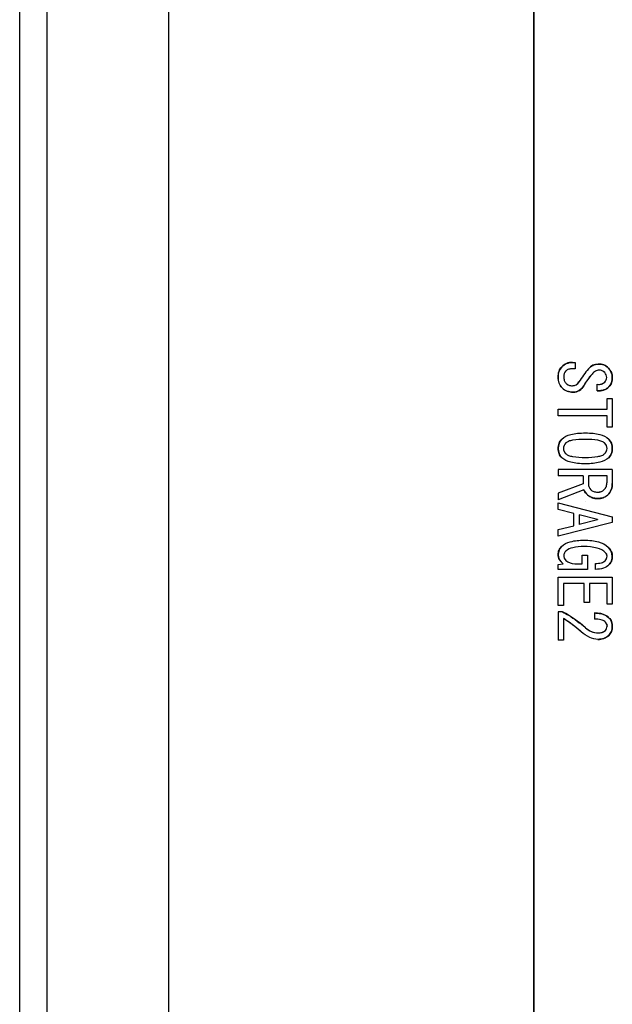
# Model space of a CAD drawing. Extents: x 0 to 1186, y 0 to 805.
# Drawn here: x 629 to 651, y 395 to 431 of the extents above; entities that cross this region are included whole.
import ezdxf

# ---------------------------------------------------------------- set-up
doc = ezdxf.new("R2010")
doc.units = 0
doc.header["$MEASUREMENT"] = 0
doc.layers.add('1_外観図', color=7, linetype='CONTINUOUS')
doc.layers.add('2_外観図(拡張付)', color=7, linetype='CONTINUOUS')

msp = doc.modelspace()

# ---------------------------------------------------------------- linework, layer by layer
at = {"layer": '1_外観図'}
for p, q in [((630.024, 493.654), (630.024, 294.654)), ((634.524, 493.654), (634.524, 294.654)), ((629.024, 491.637), (629.024, 296.671)), ((648.024, 490.418), (648.024, 297.889))]:
    msp.add_line(p, q, dxfattribs=at)
at = {"layer": '1_外観図', "linetype": 'Continuous'}
for p, q in [((648.024, 300.154), (648.024, 488.154)), ((649.448, 418.302), (649.55, 418.302)), ((649.55, 418.067), (649.458, 418.067)), ((649.55, 418.302), (649.55, 418.067)), ((650.371, 417.256), (650.371, 417.492)), ((650.73, 416.569), (650.73, 416.969)), ((650.73, 416.969), (650.925, 416.969)), ((650.925, 416.969), (650.925, 415.913)), ((648.925, 416.333), (648.925, 416.569)), ((648.925, 416.569), (650.73, 416.569)), ((650.73, 416.333), (648.925, 416.333)), ((650.73, 415.913), (650.73, 416.333)), ((650.925, 415.913), (650.73, 415.913)), ((648.925, 414.343), (648.925, 414.108)), ((650.925, 414.343), (648.925, 414.343)), ((649.848, 414.108), (648.925, 414.108)), ((649.848, 414.108), (649.848, 413.82)), ((650.042, 414.108), (650.042, 413.81)), ((650.73, 414.108), (650.042, 414.108)), ((650.73, 413.882), (650.73, 414.108)), ((650.925, 414.343), (650.925, 413.831)), ((649.848, 413.82), (648.925, 413.472)), ((649.878, 413.595), (648.925, 413.226)), ((648.925, 413.472), (648.925, 413.226)), ((648.925, 412.867), (648.925, 413.113)), ((648.925, 413.113), (650.925, 412.6)), ((649.509, 412.723), (648.925, 412.867)), ((649.509, 412.272), (649.509, 412.723)), ((649.704, 412.672), (649.704, 412.323)), ((650.381, 412.508), (649.704, 412.672)), ((650.925, 412.6), (650.925, 412.395)), ((650.925, 412.395), (648.925, 411.882)), ((648.925, 412.128), (649.509, 412.272)), ((650.381, 412.487), (649.704, 412.323)), ((650.381, 412.508), (650.381, 412.487)), ((648.925, 411.882), (648.925, 412.128)), ((649.817, 410.867), (649.817, 411.184)), ((649.817, 411.184), (650.012, 411.184)), ((650.012, 411.184), (650.012, 410.661)), ((648.925, 410.836), (649.109, 410.867)), ((648.925, 410.661), (648.925, 410.836)), ((649.622, 410.867), (649.817, 410.867)), ((650.299, 410.661), (650.299, 410.877)), ((650.012, 410.661), (648.925, 410.661)), ((648.925, 409.328), (648.925, 410.374)), ((648.925, 410.374), (650.925, 410.374)), ((649.119, 410.138), (649.119, 409.328)), ((649.889, 410.138), (649.119, 410.138)), ((649.889, 409.441), (649.889, 410.138)), ((650.084, 410.138), (650.084, 409.441)), ((650.73, 410.138), (650.084, 410.138)), ((650.73, 409.379), (650.73, 410.138)), ((650.925, 410.374), (650.925, 409.379)), ((649.119, 409.328), (648.925, 409.328)), ((650.084, 409.441), (649.889, 409.441)), ((650.925, 409.379), (650.73, 409.379)), ((648.925, 409.092), (648.925, 408.046)), ((649.089, 409.092), (648.925, 409.092)), ((650.268, 409.051), (650.268, 408.826)), ((649.119, 408.846), (649.119, 408.046)), ((649.119, 408.046), (648.925, 408.046))]:
    msp.add_line(p, q, dxfattribs=at)
for centre, radius, start, end in [((649.44, 417.791), 0.516, 137.7239, 183.5581), ((649.443, 417.77), 0.533, 89.4531, 136.2143), ((654.006, 414.832), 5.116, 140.7843, 147.4515), ((654.002, 414.835), 5.111, 140.7811, 147.4546), ((650.407, 417.774), 0.467, 90.6175, 141.1954), ((650.433, 417.774), 0.468, 42.0055, 93.8586), ((650.437, 417.741), 0.488, 0.8382, 45.1393), ((649.461, 417.726), 0.538, 176.4774, 223.0164), ((649.408, 417.787), 0.278, 134.7824, 181.6148), ((652.298, 416.031), 2.809, 139.0562, 149.8685), ((650.433, 417.72), 0.296, 43.4507, 90.1522), ((650.482, 417.753), 0.237, 358.9863, 45.7741), ((650.482, 417.744), 0.237, 314.2148, 1.0253), ((650.451, 417.72), 0.474, 317.6218, 3.4981), ((649.453, 417.761), 0.557, 226.2633, 272.6246), ((649.436, 417.759), 0.319, 225.2199, 272.0389), ((649.449, 417.721), 0.28, 269.7152, 330.7976), ((649.488, 417.629), 0.424, 268.7296, 333.6403), ((650.428, 417.806), 0.319, 259.6002, 313.4085), ((650.428, 417.802), 0.549, 263.9912, 312.8787), ((649.397, 415.142), 0.473, 135.8335, 182.3175), ((649.382, 415.108), 0.458, 178.0884, 224.9143), ((649.405, 415.118), 0.285, 132.5544, 178.99), ((649.392, 415.133), 0.273, 182.0902, 228.602), ((650.446, 415.119), 0.283, 0.8487, 47.607), ((650.454, 415.134), 0.276, 311.6627, 357.6451), ((650.455, 415.143), 0.47, 357.5353, 44.3137), ((650.465, 415.108), 0.459, 315.179, 1.818), ((650.337, 413.809), 0.295, 179.7823, 226.6146), ((650.358, 413.862), 0.373, 316.3367, 3.017), ((650.354, 413.811), 0.571, 315.3848, 1.9794), ((650.3, 413.759), 0.453, 201.2667, 230.4086), ((650.361, 413.799), 0.523, 228.0924, 272.1972), ((650.396, 413.846), 0.334, 267.3753, 313.7367), ((650.415, 413.786), 0.51, 266.1503, 312.5677), ((649.925, 413.154), 0.0005, 0, 181.3534), ((649.33, 411.212), 0.405, 134.1214, 180.9197), ((649.347, 411.216), 0.422, 181.4438, 235.777), ((649.384, 411.177), 0.254, 180.5667, 227.358), ((650.503, 411.145), 0.226, 313.0667, 359.6745), ((650.549, 411.15), 0.181, 357.7786, 44.2965), ((650.452, 411.133), 0.472, 1.2633, 47.6247), ((650.507, 411.122), 0.418, 316.7643, 2.9632), ((646.942, 405.106), 4.528, 48.7011, 61.6908), ((646.551, 404.738), 4.844, 48.272, 57.9882), ((650.483, 408.57), 0.442, 357.1939, 43.9183), ((650.422, 409.03), 0.718, 226.7316, 268.383), ((650.424, 408.614), 0.538, 266.4773, 313.0163), ((650.425, 408.675), 0.363, 266.2484, 311.9387), ((650.509, 408.558), 0.221, 316.0817, 2.8062), ((650.478, 408.539), 0.446, 314.5139, 1.2671)]:
    msp.add_arc(centre, radius, start, end, dxfattribs=at)
for points, knots in [([(648.925, 417.759), (648.925, 417.832), (648.94, 417.971), (649.013, 418.094), (649.058, 418.138)], [0, 0, 0, 0, 0.537149, 1, 1, 1, 1]), ([(649.058, 418.138), (649.109, 418.19), (649.23, 418.276), (649.376, 418.302), (649.448, 418.302)], [0, 0, 0, 0, 0.503948, 1, 1, 1, 1]), ([(649.458, 418.067), (649.41, 418.067), (649.32, 418.058), (649.24, 418.013), (649.212, 417.984)], [0, 0, 0, 0, 0.548059, 1, 1, 1, 1]), ([(650.042, 418.067), (650.085, 418.118), (650.194, 418.209), (650.332, 418.238), (650.401, 418.241)], [0, 0, 0, 0, 0.490566, 1, 1, 1, 1]), ([(650.401, 418.241), (650.472, 418.244), (650.616, 418.224), (650.733, 418.138), (650.781, 418.087)], [0, 0, 0, 0, 0.500596, 1, 1, 1, 1]), ([(650.781, 418.087), (650.825, 418.04), (650.899, 417.935), (650.925, 417.809), (650.925, 417.749)], [0, 0, 0, 0, 0.518172, 1, 1, 1, 1]), ([(649.068, 417.359), (649.02, 417.407), (648.942, 417.535), (648.925, 417.682), (648.925, 417.759)], [0, 0, 0, 0, 0.467434, 1, 1, 1, 1]), ([(649.212, 417.984), (649.186, 417.958), (649.142, 417.894), (649.13, 417.818), (649.13, 417.779)], [0, 0, 0, 0, 0.491733, 1, 1, 1, 1]), ([(649.13, 417.779), (649.13, 417.731), (649.138, 417.642), (649.184, 417.561), (649.212, 417.533)], [0, 0, 0, 0, 0.548059, 1, 1, 1, 1]), ([(650.176, 417.872), (650.146, 417.836), (650.033, 417.7), (649.933, 417.554), (649.868, 417.441)], [0, 0, 0, 0, 0.263054, 1, 1, 1, 1]), ([(650.432, 418.015), (650.387, 418.015), (650.286, 417.984), (650.212, 417.914), (650.176, 417.872)], [0, 0, 0, 0, 0.450393, 1, 1, 1, 1]), ([(650.648, 417.923), (650.619, 417.952), (650.552, 418), (650.471, 418.015), (650.432, 418.015)], [0, 0, 0, 0, 0.508267, 1, 1, 1, 1]), ([(650.719, 417.749), (650.719, 417.781), (650.708, 417.846), (650.67, 417.9), (650.648, 417.923)], [0, 0, 0, 0, 0.501418, 1, 1, 1, 1]), ([(650.648, 417.574), (650.67, 417.597), (650.708, 417.651), (650.719, 417.716), (650.719, 417.749)], [0, 0, 0, 0, 0.498582, 1, 1, 1, 1]), ([(650.925, 417.749), (650.925, 417.681), (650.91, 417.553), (650.843, 417.441), (650.801, 417.4)], [0, 0, 0, 0, 0.536192, 1, 1, 1, 1]), ([(649.478, 417.205), (649.4, 417.205), (649.249, 417.225), (649.118, 417.309), (649.068, 417.359)], [0, 0, 0, 0, 0.522999, 1, 1, 1, 1]), ([(649.212, 417.533), (649.241, 417.504), (649.316, 417.454), (649.403, 417.441), (649.448, 417.441)], [0, 0, 0, 0, 0.486636, 1, 1, 1, 1]), ([(649.448, 417.441), (649.495, 417.441), (649.597, 417.465), (649.666, 417.542), (649.694, 417.584)], [0, 0, 0, 0, 0.484322, 1, 1, 1, 1]), ([(649.868, 417.441), (649.829, 417.371), (649.72, 417.243), (649.556, 417.205), (649.478, 417.205)], [0, 0, 0, 0, 0.508526, 1, 1, 1, 1]), ([(650.371, 417.492), (650.423, 417.486), (650.525, 417.488), (650.615, 417.541), (650.648, 417.574)], [0, 0, 0, 0, 0.527722, 1, 1, 1, 1]), ([(650.801, 417.4), (650.75, 417.349), (650.612, 417.266), (650.453, 417.253), (650.371, 417.256)], [0, 0, 0, 0, 0.465861, 1, 1, 1, 1]), ([(649.058, 415.472), (649.145, 415.559), (649.348, 415.643), (649.648, 415.69), (649.831, 415.697), (649.93, 415.697)], [0, 0, 0, 0, 0.405378, 0.675815, 1, 1, 1, 1]), ([(649.93, 415.697), (650.027, 415.697), (650.207, 415.69), (650.504, 415.643), (650.704, 415.559), (650.791, 415.472)], [0, 0, 0, 0, 0.322788, 0.592702, 1, 1, 1, 1]), ([(648.925, 415.123), (648.925, 415.189), (648.943, 415.318), (649.015, 415.428), (649.058, 415.472)], [0, 0, 0, 0, 0.518641, 1, 1, 1, 1]), ([(649.058, 414.784), (649.015, 414.827), (648.944, 414.934), (648.925, 415.06), (648.925, 415.123)], [0, 0, 0, 0, 0.488184, 1, 1, 1, 1]), ([(649.212, 415.328), (649.184, 415.3), (649.136, 415.237), (649.119, 415.16), (649.119, 415.123)], [0, 0, 0, 0, 0.520442, 1, 1, 1, 1]), ([(649.119, 415.123), (649.119, 415.089), (649.138, 415.015), (649.184, 414.956), (649.212, 414.928)], [0, 0, 0, 0, 0.466335, 1, 1, 1, 1]), ([(649.93, 415.461), (649.772, 415.461), (649.56, 415.455), (649.319, 415.398), (649.238, 415.354), (649.212, 415.328)], [0, 0, 0, 0, 0.638066, 0.849754, 1, 1, 1, 1]), ([(650.637, 415.328), (650.611, 415.354), (650.531, 415.397), (650.294, 415.455), (650.085, 415.461), (649.93, 415.461)], [0, 0, 0, 0, 0.151569, 0.363639, 1, 1, 1, 1]), ([(650.73, 415.123), (650.73, 415.16), (650.713, 415.237), (650.666, 415.3), (650.637, 415.328)], [0, 0, 0, 0, 0.479558, 1, 1, 1, 1]), ([(650.637, 414.928), (650.665, 414.956), (650.712, 415.015), (650.73, 415.089), (650.73, 415.123)], [0, 0, 0, 0, 0.533665, 1, 1, 1, 1]), ([(650.791, 415.472), (650.834, 415.428), (650.906, 415.318), (650.925, 415.189), (650.925, 415.123)], [0, 0, 0, 0, 0.481359, 1, 1, 1, 1]), ([(650.925, 415.123), (650.925, 415.06), (650.905, 414.934), (650.834, 414.827), (650.791, 414.784)], [0, 0, 0, 0, 0.511816, 1, 1, 1, 1]), ([(649.93, 414.559), (649.831, 414.559), (649.648, 414.566), (649.348, 414.613), (649.145, 414.697), (649.058, 414.784)], [0, 0, 0, 0, 0.324185, 0.594622, 1, 1, 1, 1]), ([(649.212, 414.928), (649.238, 414.902), (649.319, 414.859), (649.56, 414.801), (649.772, 414.795), (649.93, 414.795)], [0, 0, 0, 0, 0.150246, 0.361934, 1, 1, 1, 1]), ([(649.93, 414.795), (650.085, 414.795), (650.294, 414.801), (650.531, 414.859), (650.611, 414.902), (650.637, 414.928)], [0, 0, 0, 0, 0.636361, 0.848431, 1, 1, 1, 1]), ([(650.791, 414.784), (650.704, 414.697), (650.504, 414.614), (650.207, 414.566), (650.027, 414.559), (649.93, 414.559)], [0, 0, 0, 0, 0.407298, 0.677212, 1, 1, 1, 1]), ([(650.042, 413.81), (650.042, 413.771), (650.058, 413.69), (650.106, 413.623), (650.135, 413.595)], [0, 0, 0, 0, 0.491733, 1, 1, 1, 1]), ([(650.627, 413.605), (650.661, 413.639), (650.716, 413.727), (650.73, 413.829), (650.73, 413.882)], [0, 0, 0, 0, 0.474246, 1, 1, 1, 1]), ([(650.925, 413.831), (650.925, 413.752), (650.901, 413.595), (650.813, 413.463), (650.76, 413.41)], [0, 0, 0, 0, 0.513987, 1, 1, 1, 1]), ([(650.012, 413.41), (649.995, 413.425), (649.941, 413.478), (649.896, 413.543), (649.878, 413.595)], [0, 0, 0, 0, 0.287006, 1, 1, 1, 1]), ([(650.381, 413.277), (650.312, 413.277), (650.176, 413.295), (650.059, 413.367), (650.012, 413.41)], [0, 0, 0, 0, 0.51956, 1, 1, 1, 1]), ([(650.135, 413.595), (650.163, 413.567), (650.243, 413.521), (650.333, 413.513), (650.381, 413.513)], [0, 0, 0, 0, 0.451941, 1, 1, 1, 1]), ([(650.381, 413.513), (650.428, 413.513), (650.519, 413.525), (650.597, 413.575), (650.627, 413.605)], [0, 0, 0, 0, 0.522999, 1, 1, 1, 1]), ([(650.76, 413.41), (650.716, 413.365), (650.593, 413.292), (650.454, 413.277), (650.381, 413.277)], [0, 0, 0, 0, 0.462851, 1, 1, 1, 1]), ([(648.925, 411.205), (648.925, 411.26), (648.944, 411.371), (649.009, 411.464), (649.048, 411.502)], [0, 0, 0, 0, 0.500243, 1, 1, 1, 1]), ([(649.048, 411.502), (649.135, 411.59), (649.414, 411.719), (649.709, 411.738), (649.878, 411.738)], [0, 0, 0, 0, 0.421539, 1, 1, 1, 1]), ([(649.878, 411.502), (649.738, 411.502), (649.507, 411.492), (649.277, 411.404), (649.212, 411.338)], [0, 0, 0, 0, 0.602123, 1, 1, 1, 1]), ([(649.878, 411.738), (649.977, 411.738), (650.159, 411.73), (650.469, 411.674), (650.676, 411.576), (650.771, 411.482)], [0, 0, 0, 0, 0.311297, 0.576922, 1, 1, 1, 1]), ([(650.678, 411.277), (650.595, 411.361), (650.325, 411.484), (650.042, 411.502), (649.878, 411.502)], [0, 0, 0, 0, 0.420357, 1, 1, 1, 1]), ([(649.109, 410.867), (649.054, 410.909), (648.959, 411.008), (648.925, 411.142), (648.925, 411.205)], [0, 0, 0, 0, 0.52657, 1, 1, 1, 1]), ([(649.212, 411.338), (649.199, 411.325), (649.158, 411.28), (649.13, 411.218), (649.13, 411.174)], [0, 0, 0, 0, 0.293147, 1, 1, 1, 1]), ([(649.13, 411.174), (649.13, 411.141), (649.144, 411.071), (649.187, 411.015), (649.212, 410.99)], [0, 0, 0, 0, 0.482695, 1, 1, 1, 1]), ([(650.658, 410.979), (650.68, 411.002), (650.717, 411.052), (650.73, 411.114), (650.73, 411.143)], [0, 0, 0, 0, 0.513364, 1, 1, 1, 1]), ([(650.73, 411.143), (650.73, 411.169), (650.723, 411.218), (650.695, 411.26), (650.678, 411.277)], [0, 0, 0, 0, 0.517305, 1, 1, 1, 1]), ([(650.771, 411.482), (650.817, 411.435), (650.896, 411.332), (650.925, 411.204), (650.925, 411.143)], [0, 0, 0, 0, 0.522999, 1, 1, 1, 1]), ([(650.925, 411.143), (650.925, 411.085), (650.91, 410.971), (650.849, 410.873), (650.812, 410.836)], [0, 0, 0, 0, 0.527963, 1, 1, 1, 1]), ([(649.212, 410.99), (649.233, 410.968), (649.352, 410.882), (649.507, 410.867), (649.622, 410.867)], [0, 0, 0, 0, 0.206206, 1, 1, 1, 1]), ([(650.299, 410.877), (650.374, 410.88), (650.499, 410.891), (650.622, 410.943), (650.658, 410.979)], [0, 0, 0, 0, 0.594346, 1, 1, 1, 1]), ([(650.812, 410.836), (650.752, 410.776), (650.586, 410.681), (650.399, 410.661), (650.299, 410.661)], [0, 0, 0, 0, 0.45599, 1, 1, 1, 1]), ([(649.089, 409.092), (649.162, 409.053), (649.459, 408.883), (649.735, 408.677), (649.93, 408.508)], [0, 0, 0, 0, 0.245001, 1, 1, 1, 1]), ([(650.801, 408.877), (650.773, 408.905), (650.619, 409.02), (650.418, 409.047), (650.268, 409.051)], [0, 0, 0, 0, 0.209588, 1, 1, 1, 1]), ([(650.268, 409.051), (650.326, 409.05), (650.512, 409.036), (650.708, 408.97), (650.801, 408.877)], [0, 0, 0, 0, 0.303765, 1, 1, 1, 1]), ([(649.776, 408.354), (649.721, 408.402), (649.512, 408.579), (649.29, 408.741), (649.119, 408.846)], [0, 0, 0, 0, 0.268113, 1, 1, 1, 1]), ([(650.648, 408.733), (650.611, 408.77), (650.479, 408.819), (650.348, 408.826), (650.268, 408.826)], [0, 0, 0, 0, 0.396045, 1, 1, 1, 1]), ([(650.648, 408.733), (650.66, 408.72), (650.702, 408.675), (650.73, 408.613), (650.73, 408.569)], [0, 0, 0, 0, 0.293147, 1, 1, 1, 1]), ([(650.73, 408.569), (650.73, 408.583), (650.722, 408.645), (650.682, 408.699), (650.648, 408.733)], [0, 0, 0, 0, 0.221709, 1, 1, 1, 1]), ([(650.801, 408.877), (650.842, 408.837), (650.908, 408.732), (650.925, 408.611), (650.925, 408.549)], [0, 0, 0, 0, 0.477001, 1, 1, 1, 1]), ([(650.391, 408.077), (650.288, 408.077), (650.058, 408.136), (649.87, 408.272), (649.776, 408.354)], [0, 0, 0, 0, 0.452538, 1, 1, 1, 1]), ([(649.93, 408.508), (649.999, 408.448), (650.145, 408.349), (650.32, 408.313), (650.401, 408.313)], [0, 0, 0, 0, 0.526257, 1, 1, 1, 1]), ([(650.791, 408.22), (650.743, 408.173), (650.615, 408.094), (650.468, 408.077), (650.391, 408.077)], [0, 0, 0, 0, 0.467434, 1, 1, 1, 1]), ([(650.401, 408.313), (650.453, 408.313), (650.551, 408.323), (650.637, 408.374), (650.668, 408.405)], [0, 0, 0, 0, 0.540285, 1, 1, 1, 1]), ([(650.668, 408.405), (650.688, 408.425), (650.722, 408.477), (650.73, 408.538), (650.73, 408.569)], [0, 0, 0, 0, 0.477001, 1, 1, 1, 1]), ([(650.925, 408.549), (650.925, 408.488), (650.904, 408.365), (650.833, 408.263), (650.791, 408.22)], [0, 0, 0, 0, 0.504622, 1, 1, 1, 1])]:
    msp.add_open_spline(points, degree=3, knots=knots, dxfattribs=at)
at = {"layer": '2_外観図(拡張付)'}
for p, q in [((630.024, 493.654), (630.024, 294.654)), ((634.524, 493.654), (634.524, 294.654)), ((629.024, 491.637), (629.024, 296.671)), ((648.024, 490.418), (648.024, 297.889))]:
    msp.add_line(p, q, dxfattribs=at)
at = {"layer": '2_外観図(拡張付)', "linetype": 'Continuous'}
for p, q in [((648.024, 300.154), (648.024, 488.154)), ((649.448, 418.302), (649.55, 418.302)), ((649.55, 418.067), (649.458, 418.067)), ((649.55, 418.302), (649.55, 418.067)), ((650.371, 417.256), (650.371, 417.492)), ((650.73, 416.569), (650.73, 416.969)), ((650.73, 416.969), (650.925, 416.969)), ((650.925, 416.969), (650.925, 415.913)), ((648.925, 416.333), (648.925, 416.569)), ((648.925, 416.569), (650.73, 416.569)), ((650.73, 416.333), (648.925, 416.333)), ((650.73, 415.913), (650.73, 416.333)), ((650.925, 415.913), (650.73, 415.913)), ((648.925, 414.343), (648.925, 414.108)), ((650.925, 414.343), (648.925, 414.343)), ((649.848, 414.108), (648.925, 414.108)), ((649.848, 414.108), (649.848, 413.82)), ((650.042, 414.108), (650.042, 413.81)), ((650.73, 414.108), (650.042, 414.108)), ((650.73, 413.882), (650.73, 414.108)), ((650.925, 414.343), (650.925, 413.831)), ((649.848, 413.82), (648.925, 413.472)), ((649.878, 413.595), (648.925, 413.226)), ((648.925, 413.472), (648.925, 413.226)), ((648.925, 412.867), (648.925, 413.113)), ((648.925, 413.113), (650.925, 412.6)), ((649.509, 412.723), (648.925, 412.867)), ((649.509, 412.272), (649.509, 412.723)), ((649.704, 412.672), (649.704, 412.323)), ((650.381, 412.508), (649.704, 412.672)), ((650.925, 412.6), (650.925, 412.395)), ((650.925, 412.395), (648.925, 411.882)), ((648.925, 412.128), (649.509, 412.272)), ((650.381, 412.487), (649.704, 412.323)), ((650.381, 412.508), (650.381, 412.487)), ((648.925, 411.882), (648.925, 412.128)), ((649.817, 410.867), (649.817, 411.184)), ((649.817, 411.184), (650.012, 411.184)), ((650.012, 411.184), (650.012, 410.661)), ((648.925, 410.836), (649.109, 410.867)), ((648.925, 410.661), (648.925, 410.836)), ((649.622, 410.867), (649.817, 410.867)), ((650.299, 410.661), (650.299, 410.877)), ((650.012, 410.661), (648.925, 410.661)), ((648.925, 409.328), (648.925, 410.374)), ((648.925, 410.374), (650.925, 410.374)), ((649.119, 410.138), (649.119, 409.328)), ((649.889, 410.138), (649.119, 410.138)), ((649.889, 409.441), (649.889, 410.138)), ((650.084, 410.138), (650.084, 409.441)), ((650.73, 410.138), (650.084, 410.138)), ((650.73, 409.379), (650.73, 410.138)), ((650.925, 410.374), (650.925, 409.379)), ((649.119, 409.328), (648.925, 409.328)), ((650.084, 409.441), (649.889, 409.441)), ((650.925, 409.379), (650.73, 409.379)), ((648.925, 409.092), (648.925, 408.046)), ((649.089, 409.092), (648.925, 409.092)), ((650.268, 409.051), (650.268, 408.826)), ((649.119, 408.846), (649.119, 408.046)), ((649.119, 408.046), (648.925, 408.046))]:
    msp.add_line(p, q, dxfattribs=at)
for centre, radius, start, end in [((649.44, 417.791), 0.516, 137.7239, 183.5581), ((649.443, 417.77), 0.533, 89.4531, 136.2143), ((654.006, 414.832), 5.116, 140.7843, 147.4515), ((654.002, 414.835), 5.111, 140.7811, 147.4546), ((650.407, 417.774), 0.467, 90.6175, 141.1954), ((650.433, 417.774), 0.468, 42.0055, 93.8586), ((650.437, 417.741), 0.488, 0.8382, 45.1393), ((649.461, 417.726), 0.538, 176.4774, 223.0164), ((649.408, 417.787), 0.278, 134.7824, 181.6148), ((652.298, 416.031), 2.809, 139.0562, 149.8685), ((650.433, 417.72), 0.296, 43.4507, 90.1522), ((650.482, 417.753), 0.237, 358.9863, 45.7741), ((650.482, 417.744), 0.237, 314.2148, 1.0253), ((650.451, 417.72), 0.474, 317.6218, 3.4981), ((649.453, 417.761), 0.557, 226.2633, 272.6246), ((649.436, 417.759), 0.319, 225.2199, 272.0389), ((649.449, 417.721), 0.28, 269.7152, 330.7976), ((649.488, 417.629), 0.424, 268.7296, 333.6403), ((650.428, 417.806), 0.319, 259.6002, 313.4085), ((650.428, 417.802), 0.549, 263.9912, 312.8787), ((649.397, 415.142), 0.473, 135.8335, 182.3175), ((649.382, 415.108), 0.458, 178.0884, 224.9143), ((649.405, 415.118), 0.285, 132.5544, 178.99), ((649.392, 415.133), 0.273, 182.0902, 228.602), ((650.446, 415.119), 0.283, 0.8487, 47.607), ((650.454, 415.134), 0.276, 311.6627, 357.6451), ((650.455, 415.143), 0.47, 357.5353, 44.3137), ((650.465, 415.108), 0.459, 315.179, 1.818), ((650.337, 413.809), 0.295, 179.7823, 226.6146), ((650.358, 413.862), 0.373, 316.3367, 3.017), ((650.354, 413.811), 0.571, 315.3848, 1.9794), ((650.3, 413.759), 0.453, 201.2667, 230.4086), ((650.361, 413.799), 0.523, 228.0924, 272.1972), ((650.396, 413.846), 0.334, 267.3753, 313.7367), ((650.415, 413.786), 0.51, 266.1503, 312.5677), ((649.925, 413.154), 0.0005, 0, 181.3534), ((649.33, 411.212), 0.405, 134.1214, 180.9197), ((649.347, 411.216), 0.422, 181.4438, 235.777), ((649.384, 411.177), 0.254, 180.5667, 227.358), ((650.503, 411.145), 0.226, 313.0667, 359.6745), ((650.549, 411.15), 0.181, 357.7786, 44.2965), ((650.452, 411.133), 0.472, 1.2633, 47.6247), ((650.507, 411.122), 0.418, 316.7643, 2.9632), ((646.942, 405.106), 4.528, 48.7011, 61.6908), ((646.551, 404.738), 4.844, 48.272, 57.9882), ((650.483, 408.57), 0.442, 357.1939, 43.9183), ((650.422, 409.03), 0.718, 226.7316, 268.383), ((650.424, 408.614), 0.538, 266.4773, 313.0163), ((650.425, 408.675), 0.363, 266.2484, 311.9387), ((650.509, 408.558), 0.221, 316.0817, 2.8062), ((650.478, 408.539), 0.446, 314.5139, 1.2671)]:
    msp.add_arc(centre, radius, start, end, dxfattribs=at)
for points, knots in [([(648.925, 417.759), (648.925, 417.832), (648.94, 417.971), (649.013, 418.094), (649.058, 418.138)], [0, 0, 0, 0, 0.537149, 1, 1, 1, 1]), ([(649.058, 418.138), (649.109, 418.19), (649.23, 418.276), (649.376, 418.302), (649.448, 418.302)], [0, 0, 0, 0, 0.503948, 1, 1, 1, 1]), ([(649.458, 418.067), (649.41, 418.067), (649.32, 418.058), (649.24, 418.013), (649.212, 417.984)], [0, 0, 0, 0, 0.548059, 1, 1, 1, 1]), ([(650.042, 418.067), (650.085, 418.118), (650.194, 418.209), (650.332, 418.238), (650.401, 418.241)], [0, 0, 0, 0, 0.490566, 1, 1, 1, 1]), ([(650.401, 418.241), (650.472, 418.244), (650.616, 418.224), (650.733, 418.138), (650.781, 418.087)], [0, 0, 0, 0, 0.500596, 1, 1, 1, 1]), ([(650.781, 418.087), (650.825, 418.04), (650.899, 417.935), (650.925, 417.809), (650.925, 417.749)], [0, 0, 0, 0, 0.518172, 1, 1, 1, 1]), ([(649.068, 417.359), (649.02, 417.407), (648.942, 417.535), (648.925, 417.682), (648.925, 417.759)], [0, 0, 0, 0, 0.467434, 1, 1, 1, 1]), ([(649.212, 417.984), (649.186, 417.958), (649.142, 417.894), (649.13, 417.818), (649.13, 417.779)], [0, 0, 0, 0, 0.491733, 1, 1, 1, 1]), ([(649.13, 417.779), (649.13, 417.731), (649.138, 417.642), (649.184, 417.561), (649.212, 417.533)], [0, 0, 0, 0, 0.548059, 1, 1, 1, 1]), ([(650.176, 417.872), (650.146, 417.836), (650.033, 417.7), (649.933, 417.554), (649.868, 417.441)], [0, 0, 0, 0, 0.263054, 1, 1, 1, 1]), ([(650.432, 418.015), (650.387, 418.015), (650.286, 417.984), (650.212, 417.914), (650.176, 417.872)], [0, 0, 0, 0, 0.450393, 1, 1, 1, 1]), ([(650.648, 417.923), (650.619, 417.952), (650.552, 418), (650.471, 418.015), (650.432, 418.015)], [0, 0, 0, 0, 0.508267, 1, 1, 1, 1]), ([(650.719, 417.749), (650.719, 417.781), (650.708, 417.846), (650.67, 417.9), (650.648, 417.923)], [0, 0, 0, 0, 0.501418, 1, 1, 1, 1]), ([(650.648, 417.574), (650.67, 417.597), (650.708, 417.651), (650.719, 417.716), (650.719, 417.749)], [0, 0, 0, 0, 0.498582, 1, 1, 1, 1]), ([(650.925, 417.749), (650.925, 417.681), (650.91, 417.553), (650.843, 417.441), (650.801, 417.4)], [0, 0, 0, 0, 0.536192, 1, 1, 1, 1]), ([(649.478, 417.205), (649.4, 417.205), (649.249, 417.225), (649.118, 417.309), (649.068, 417.359)], [0, 0, 0, 0, 0.522999, 1, 1, 1, 1]), ([(649.212, 417.533), (649.241, 417.504), (649.316, 417.454), (649.403, 417.441), (649.448, 417.441)], [0, 0, 0, 0, 0.486636, 1, 1, 1, 1]), ([(649.448, 417.441), (649.495, 417.441), (649.597, 417.465), (649.666, 417.542), (649.694, 417.584)], [0, 0, 0, 0, 0.484322, 1, 1, 1, 1]), ([(649.868, 417.441), (649.829, 417.371), (649.72, 417.243), (649.556, 417.205), (649.478, 417.205)], [0, 0, 0, 0, 0.508526, 1, 1, 1, 1]), ([(650.371, 417.492), (650.423, 417.486), (650.525, 417.488), (650.615, 417.541), (650.648, 417.574)], [0, 0, 0, 0, 0.527722, 1, 1, 1, 1]), ([(650.801, 417.4), (650.75, 417.349), (650.612, 417.266), (650.453, 417.253), (650.371, 417.256)], [0, 0, 0, 0, 0.465861, 1, 1, 1, 1]), ([(649.058, 415.472), (649.145, 415.559), (649.348, 415.643), (649.648, 415.69), (649.831, 415.697), (649.93, 415.697)], [0, 0, 0, 0, 0.405378, 0.675815, 1, 1, 1, 1]), ([(649.93, 415.697), (650.027, 415.697), (650.207, 415.69), (650.504, 415.643), (650.704, 415.559), (650.791, 415.472)], [0, 0, 0, 0, 0.322788, 0.592702, 1, 1, 1, 1]), ([(648.925, 415.123), (648.925, 415.189), (648.943, 415.318), (649.015, 415.428), (649.058, 415.472)], [0, 0, 0, 0, 0.518641, 1, 1, 1, 1]), ([(649.058, 414.784), (649.015, 414.827), (648.944, 414.934), (648.925, 415.06), (648.925, 415.123)], [0, 0, 0, 0, 0.488184, 1, 1, 1, 1]), ([(649.212, 415.328), (649.184, 415.3), (649.136, 415.237), (649.119, 415.16), (649.119, 415.123)], [0, 0, 0, 0, 0.520442, 1, 1, 1, 1]), ([(649.119, 415.123), (649.119, 415.089), (649.138, 415.015), (649.184, 414.956), (649.212, 414.928)], [0, 0, 0, 0, 0.466335, 1, 1, 1, 1]), ([(649.93, 415.461), (649.772, 415.461), (649.56, 415.455), (649.319, 415.398), (649.238, 415.354), (649.212, 415.328)], [0, 0, 0, 0, 0.638066, 0.849754, 1, 1, 1, 1]), ([(650.637, 415.328), (650.611, 415.354), (650.531, 415.397), (650.294, 415.455), (650.085, 415.461), (649.93, 415.461)], [0, 0, 0, 0, 0.151569, 0.363639, 1, 1, 1, 1]), ([(650.73, 415.123), (650.73, 415.16), (650.713, 415.237), (650.666, 415.3), (650.637, 415.328)], [0, 0, 0, 0, 0.479558, 1, 1, 1, 1]), ([(650.637, 414.928), (650.665, 414.956), (650.712, 415.015), (650.73, 415.089), (650.73, 415.123)], [0, 0, 0, 0, 0.533665, 1, 1, 1, 1]), ([(650.791, 415.472), (650.834, 415.428), (650.906, 415.318), (650.925, 415.189), (650.925, 415.123)], [0, 0, 0, 0, 0.481359, 1, 1, 1, 1]), ([(650.925, 415.123), (650.925, 415.06), (650.905, 414.934), (650.834, 414.827), (650.791, 414.784)], [0, 0, 0, 0, 0.511816, 1, 1, 1, 1]), ([(649.93, 414.559), (649.831, 414.559), (649.648, 414.566), (649.348, 414.613), (649.145, 414.697), (649.058, 414.784)], [0, 0, 0, 0, 0.324185, 0.594622, 1, 1, 1, 1]), ([(649.212, 414.928), (649.238, 414.902), (649.319, 414.859), (649.56, 414.801), (649.772, 414.795), (649.93, 414.795)], [0, 0, 0, 0, 0.150246, 0.361934, 1, 1, 1, 1]), ([(649.93, 414.795), (650.085, 414.795), (650.294, 414.801), (650.531, 414.859), (650.611, 414.902), (650.637, 414.928)], [0, 0, 0, 0, 0.636361, 0.848431, 1, 1, 1, 1]), ([(650.791, 414.784), (650.704, 414.697), (650.504, 414.614), (650.207, 414.566), (650.027, 414.559), (649.93, 414.559)], [0, 0, 0, 0, 0.407298, 0.677212, 1, 1, 1, 1]), ([(650.042, 413.81), (650.042, 413.771), (650.058, 413.69), (650.106, 413.623), (650.135, 413.595)], [0, 0, 0, 0, 0.491733, 1, 1, 1, 1]), ([(650.627, 413.605), (650.661, 413.639), (650.716, 413.727), (650.73, 413.829), (650.73, 413.882)], [0, 0, 0, 0, 0.474246, 1, 1, 1, 1]), ([(650.925, 413.831), (650.925, 413.752), (650.901, 413.595), (650.813, 413.463), (650.76, 413.41)], [0, 0, 0, 0, 0.513987, 1, 1, 1, 1]), ([(650.012, 413.41), (649.995, 413.425), (649.941, 413.478), (649.896, 413.543), (649.878, 413.595)], [0, 0, 0, 0, 0.287006, 1, 1, 1, 1]), ([(650.381, 413.277), (650.312, 413.277), (650.176, 413.295), (650.059, 413.367), (650.012, 413.41)], [0, 0, 0, 0, 0.51956, 1, 1, 1, 1]), ([(650.135, 413.595), (650.163, 413.567), (650.243, 413.521), (650.333, 413.513), (650.381, 413.513)], [0, 0, 0, 0, 0.451941, 1, 1, 1, 1]), ([(650.381, 413.513), (650.428, 413.513), (650.519, 413.525), (650.597, 413.575), (650.627, 413.605)], [0, 0, 0, 0, 0.522999, 1, 1, 1, 1]), ([(650.76, 413.41), (650.716, 413.365), (650.593, 413.292), (650.454, 413.277), (650.381, 413.277)], [0, 0, 0, 0, 0.462851, 1, 1, 1, 1]), ([(648.925, 411.205), (648.925, 411.26), (648.944, 411.371), (649.009, 411.464), (649.048, 411.502)], [0, 0, 0, 0, 0.500243, 1, 1, 1, 1]), ([(649.048, 411.502), (649.135, 411.59), (649.414, 411.719), (649.709, 411.738), (649.878, 411.738)], [0, 0, 0, 0, 0.421539, 1, 1, 1, 1]), ([(649.878, 411.502), (649.738, 411.502), (649.507, 411.492), (649.277, 411.404), (649.212, 411.338)], [0, 0, 0, 0, 0.602123, 1, 1, 1, 1]), ([(649.878, 411.738), (649.977, 411.738), (650.159, 411.73), (650.469, 411.674), (650.676, 411.576), (650.771, 411.482)], [0, 0, 0, 0, 0.311297, 0.576922, 1, 1, 1, 1]), ([(650.678, 411.277), (650.595, 411.361), (650.325, 411.484), (650.042, 411.502), (649.878, 411.502)], [0, 0, 0, 0, 0.420357, 1, 1, 1, 1]), ([(649.109, 410.867), (649.054, 410.909), (648.959, 411.008), (648.925, 411.142), (648.925, 411.205)], [0, 0, 0, 0, 0.52657, 1, 1, 1, 1]), ([(649.212, 411.338), (649.199, 411.325), (649.158, 411.28), (649.13, 411.218), (649.13, 411.174)], [0, 0, 0, 0, 0.293147, 1, 1, 1, 1]), ([(649.13, 411.174), (649.13, 411.141), (649.144, 411.071), (649.187, 411.015), (649.212, 410.99)], [0, 0, 0, 0, 0.482695, 1, 1, 1, 1]), ([(650.658, 410.979), (650.68, 411.002), (650.717, 411.052), (650.73, 411.114), (650.73, 411.143)], [0, 0, 0, 0, 0.513364, 1, 1, 1, 1]), ([(650.73, 411.143), (650.73, 411.169), (650.723, 411.218), (650.695, 411.26), (650.678, 411.277)], [0, 0, 0, 0, 0.517305, 1, 1, 1, 1]), ([(650.771, 411.482), (650.817, 411.435), (650.896, 411.332), (650.925, 411.204), (650.925, 411.143)], [0, 0, 0, 0, 0.522999, 1, 1, 1, 1]), ([(650.925, 411.143), (650.925, 411.085), (650.91, 410.971), (650.849, 410.873), (650.812, 410.836)], [0, 0, 0, 0, 0.527963, 1, 1, 1, 1]), ([(649.212, 410.99), (649.233, 410.968), (649.352, 410.882), (649.507, 410.867), (649.622, 410.867)], [0, 0, 0, 0, 0.206206, 1, 1, 1, 1]), ([(650.299, 410.877), (650.374, 410.88), (650.499, 410.891), (650.622, 410.943), (650.658, 410.979)], [0, 0, 0, 0, 0.594346, 1, 1, 1, 1]), ([(650.812, 410.836), (650.752, 410.776), (650.586, 410.681), (650.399, 410.661), (650.299, 410.661)], [0, 0, 0, 0, 0.45599, 1, 1, 1, 1]), ([(649.089, 409.092), (649.162, 409.053), (649.459, 408.883), (649.735, 408.677), (649.93, 408.508)], [0, 0, 0, 0, 0.245001, 1, 1, 1, 1]), ([(650.801, 408.877), (650.773, 408.905), (650.619, 409.02), (650.418, 409.047), (650.268, 409.051)], [0, 0, 0, 0, 0.209588, 1, 1, 1, 1]), ([(650.268, 409.051), (650.326, 409.05), (650.512, 409.036), (650.708, 408.97), (650.801, 408.877)], [0, 0, 0, 0, 0.303765, 1, 1, 1, 1]), ([(649.776, 408.354), (649.721, 408.402), (649.512, 408.579), (649.29, 408.741), (649.119, 408.846)], [0, 0, 0, 0, 0.268113, 1, 1, 1, 1]), ([(650.648, 408.733), (650.611, 408.77), (650.479, 408.819), (650.348, 408.826), (650.268, 408.826)], [0, 0, 0, 0, 0.396045, 1, 1, 1, 1]), ([(650.648, 408.733), (650.66, 408.72), (650.702, 408.675), (650.73, 408.613), (650.73, 408.569)], [0, 0, 0, 0, 0.293147, 1, 1, 1, 1]), ([(650.73, 408.569), (650.73, 408.583), (650.722, 408.645), (650.682, 408.699), (650.648, 408.733)], [0, 0, 0, 0, 0.221709, 1, 1, 1, 1]), ([(650.801, 408.877), (650.842, 408.837), (650.908, 408.732), (650.925, 408.611), (650.925, 408.549)], [0, 0, 0, 0, 0.477001, 1, 1, 1, 1]), ([(650.391, 408.077), (650.288, 408.077), (650.058, 408.136), (649.87, 408.272), (649.776, 408.354)], [0, 0, 0, 0, 0.452538, 1, 1, 1, 1]), ([(649.93, 408.508), (649.999, 408.448), (650.145, 408.349), (650.32, 408.313), (650.401, 408.313)], [0, 0, 0, 0, 0.526257, 1, 1, 1, 1]), ([(650.791, 408.22), (650.743, 408.173), (650.615, 408.094), (650.468, 408.077), (650.391, 408.077)], [0, 0, 0, 0, 0.467434, 1, 1, 1, 1]), ([(650.401, 408.313), (650.453, 408.313), (650.551, 408.323), (650.637, 408.374), (650.668, 408.405)], [0, 0, 0, 0, 0.540285, 1, 1, 1, 1]), ([(650.668, 408.405), (650.688, 408.425), (650.722, 408.477), (650.73, 408.538), (650.73, 408.569)], [0, 0, 0, 0, 0.477001, 1, 1, 1, 1]), ([(650.925, 408.549), (650.925, 408.488), (650.904, 408.365), (650.833, 408.263), (650.791, 408.22)], [0, 0, 0, 0, 0.504622, 1, 1, 1, 1])]:
    msp.add_open_spline(points, degree=3, knots=knots, dxfattribs=at)

doc.saveas('drawing.dxf')
